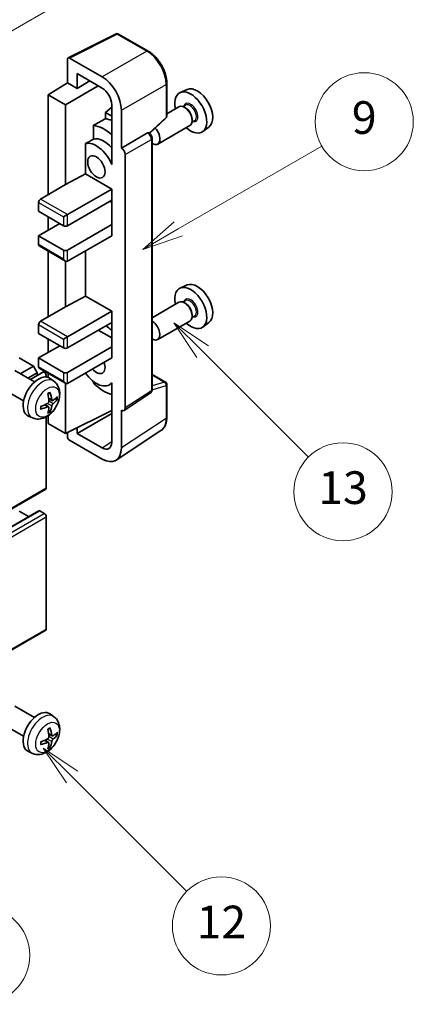
# Model space of a CAD drawing. Units: millimetres. Extents: x 54 to 10681, y 8 to 1273.
# Drawn here: x 454 to 526, y 497 to 678 of the extents above; entities that cross this region are included whole.
import ezdxf

# ---------------------------------------------------------------- set-up
doc = ezdxf.new("R2010")
doc.units = ezdxf.units.MM
for name, color, linetype, lineweight in [('Symbol (TK)', 100, 'Continuous', 18), ('Visible (ISO)', 7, 'Continuous', 35), ('Visible Narrow (ISO)', 7, 'Continuous', 25)]:
    doc.layers.add(name, color=color, linetype=linetype, lineweight=lineweight)
doc.styles.add('Note Text (TK2)', font='MS PGothic.ttf')

# ---------------------------------------------------------------- blocks, each defined once
blk = doc.blocks.new('バルーン5')
at = {"layer": 'Symbol (TK)', "color": 100}
for p, q in [((145.257, 229.291), (162.153, 239.046)), ((145.007, 229.724), (143.092, 228.041)), ((145.257, 229.291), (143.092, 228.041)), ((143.092, 228.041), (145.507, 228.858))]:
    blk.add_line(p, q, dxfattribs=at)
at = {"layer": 'Symbol (TK)'}
blk.add_circle((164.751, 240.546), 3, dxfattribs=at)
at = {"layer": 'Symbol (TK)', "color": 7, "insert": (164.751, 240.528), "char_height": 2, "attachment_point": 5, "style": 'Note Text (TK2)'}
blk.add_mtext('2', dxfattribs=at)
blk = doc.blocks.new('バルーン6')
at = {"layer": 'Symbol (TK)', "color": 100}
for p, q in [((135.352, 183.905), (133.585, 185.673)), ((135.706, 184.259), (133.585, 185.673)), ((133.585, 185.673), (134.999, 183.552)), ((135.352, 183.905), (143.295, 175.963))]:
    blk.add_line(p, q, dxfattribs=at)
at = {"layer": 'Symbol (TK)'}
blk.add_circle((145.408, 173.85), 3, dxfattribs=at)
at = {"layer": 'Symbol (TK)', "color": 7, "insert": (145.408, 173.844), "char_height": 2, "attachment_point": 5, "style": 'Note Text (TK2)'}
blk.add_mtext('3', dxfattribs=at)
blk = doc.blocks.new('バルーン8')
at = {"layer": 'Symbol (TK)', "color": 100}
for p, q in [((151.008, 184.777), (149.24, 186.544)), ((151.361, 185.13), (149.24, 186.544)), ((149.24, 186.544), (150.654, 184.423)), ((151.008, 184.777), (158.022, 177.762))]:
    blk.add_line(p, q, dxfattribs=at)
at = {"layer": 'Symbol (TK)'}
blk.add_circle((160.135, 175.649), 3, dxfattribs=at)
at = {"layer": 'Symbol (TK)', "color": 7, "insert": (160.135, 175.632), "char_height": 2, "attachment_point": 5, "style": 'Note Text (TK2)'}
blk.add_mtext('12', dxfattribs=at)
blk = doc.blocks.new('バルーン9')
at = {"layer": 'Symbol (TK)', "color": 100}
for p, q in [((158.992, 210.824), (157.224, 212.592)), ((159.346, 211.178), (157.224, 212.592)), ((157.224, 212.592), (158.639, 210.47)), ((158.992, 210.824), (165.461, 204.355))]:
    blk.add_line(p, q, dxfattribs=at)
at = {"layer": 'Symbol (TK)'}
blk.add_circle((167.574, 202.242), 3, dxfattribs=at)
at = {"layer": 'Symbol (TK)', "color": 7, "insert": (167.574, 202.236), "char_height": 2, "attachment_point": 5, "style": 'Note Text (TK2)'}
blk.add_mtext('13', dxfattribs=at)
blk = doc.blocks.new('バルーン11')
at = {"layer": 'Symbol (TK)', "color": 100}
for p, q in [((157.496, 218.341), (166.274, 223.409)), ((157.246, 218.774), (155.331, 217.091)), ((157.496, 218.341), (155.331, 217.091)), ((155.331, 217.091), (157.746, 217.908))]:
    blk.add_line(p, q, dxfattribs=at)
at = {"layer": 'Symbol (TK)'}
blk.add_circle((168.872, 224.909), 3, dxfattribs=at)
at = {"layer": 'Symbol (TK)', "color": 7, "insert": (168.872, 224.903), "char_height": 2, "attachment_point": 5, "style": 'Note Text (TK2)'}
blk.add_mtext('9', dxfattribs=at)

msp = doc.modelspace()

# ---------------------------------------------------------------- linework, layer by layer
at = {"layer": 'Visible (ISO)'}
for p, q in [((463.037, 670.7703), (471.8366, 675.165)), ((477.7293, 672.0219), (472.31, 675.1507)), ((462.9246, 670.5367), (462.9246, 666.1883)), ((469.2908, 667.2692), (463.278, 670.7407)), ((464.6935, 665.167), (464.6935, 667.881)), ((464.6935, 667.881), (469.2886, 665.228)), ((459.3891, 664.0045), (462.9246, 666.1883)), ((462.9246, 666.1883), (464.6935, 665.167)), ((464.6935, 665.167), (467.0438, 666.524)), ((481.1593, 660.0271), (481.1593, 666.0809)), ((462.5711, 662.1674), (459.3891, 664.0045)), ((459.3891, 664.0045), (459.3891, 645.6333)), ((462.5711, 662.1674), (468.5804, 665.6369)), ((484.8811, 664.9625), (483.6094, 664.3997)), ((462.5711, 647.4704), (462.5711, 662.1674)), ((471.0553, 661.7125), (469.8891, 660.7513)), ((471.0553, 660.078), (469.8891, 660.7513)), ((469.8891, 660.7513), (469.8891, 659.5883)), ((471.0553, 662.168), (471.0553, 652.3683)), ((472.8241, 654.2065), (472.8241, 661.1492)), ((483.3783, 661.7929), (481.1593, 660.5118)), ((484.5856, 662.0858), (484.1184, 661.816)), ((484.6257, 661.5509), (484.3783, 661.6938)), ((478.0001, 656.8842), (480.999, 659.6602)), ((486.2356, 659.2279), (485.7684, 658.9581)), ((485.7925, 659.5301), (485.7925, 659.2443)), ((467.6937, 658.3733), (467.6937, 655.8369)), ((472.8241, 654.2065), (477.6129, 656.9713)), ((477.851, 656.989), (477.8423, 656.994)), ((485.3783, 658.3288), (479.481, 654.924)), ((488.8747, 658.0454), (487.7514, 657.2255)), ((466.2301, 655.0075), (466.2301, 649.4404)), ((478.4544, 609.8028), (478.4544, 655.944)), ((472.8246, 654.2063), (472.8241, 654.2065)), ((471.0549, 652.3685), (471.0553, 652.3688)), ((471.0553, 652.3683), (471.0549, 652.3685)), ((471.0549, 652.3685), (471.0549, 651.1987)), ((473.5312, 606.441), (473.5312, 652.9823)), ((462.5711, 647.4704), (466.2301, 649.4404)), ((466.2301, 649.4404), (471.0564, 646.6539)), ((457.9749, 644.8168), (462.5711, 647.4704)), ((462.9246, 641.9591), (471.0564, 646.6539)), ((471.0564, 646.6539), (471.0564, 644.6127)), ((457.6213, 644.2044), (457.6213, 642.5715)), ((462.9246, 639.9178), (471.0564, 644.6127)), ((470.7028, 644.4086), (471.0549, 644.2053)), ((471.0549, 644.6118), (471.0549, 640.1228)), ((457.6213, 642.5715), (462.2175, 639.9178)), ((459.3891, 641.5508), (459.3891, 639.1013)), ((462.2175, 641.5508), (462.9246, 641.9591)), ((457.6213, 638.0807), (461.5104, 640.3261)), ((462.9246, 635.4271), (471.0564, 640.122)), ((471.0549, 640.1228), (471.0564, 640.122)), ((471.0564, 640.122), (471.0564, 638.0807)), ((462.2175, 635.4271), (457.6213, 638.0807)), ((457.6213, 638.0807), (457.6213, 636.4477)), ((462.9246, 633.3859), (471.0564, 638.0807)), ((457.7249, 636.2188), (462.5711, 633.4209)), ((459.3891, 635.258), (459.3891, 623.1797)), ((466.2301, 635.2943), (466.2301, 626.9867)), ((462.5711, 625.0168), (462.5711, 633.4209)), ((484.8811, 629.0367), (483.6094, 628.4739)), ((462.5711, 625.0168), (466.2301, 626.9867)), ((466.2301, 626.9867), (471.0564, 624.2003)), ((484.5856, 626.1599), (484.1184, 625.8902)), ((457.9749, 622.3632), (462.5711, 625.0168)), ((462.9246, 619.5054), (471.0564, 624.2003)), ((471.0564, 624.2003), (471.0564, 622.159)), ((483.3783, 625.867), (478.4544, 623.0242)), ((484.6257, 625.6251), (484.3783, 625.768)), ((485.3783, 622.4029), (479.481, 618.9981)), ((486.2356, 623.3021), (485.7684, 623.0323)), ((485.7925, 623.6042), (485.7925, 623.3185)), ((457.6213, 621.7508), (457.6213, 620.1178)), ((462.9246, 617.4642), (471.0564, 622.159)), ((468.5815, 620.7302), (471.0549, 619.3022)), ((471.0549, 622.1582), (471.0549, 617.6692)), ((488.8747, 622.1196), (487.7514, 621.2996)), ((457.6213, 620.1178), (462.2175, 617.4642)), ((459.3891, 619.0972), (459.3891, 616.6477)), ((462.2175, 619.0972), (462.9246, 619.5054)), ((457.6213, 615.6271), (461.5104, 617.8724)), ((462.9246, 612.9735), (471.0564, 617.6683)), ((471.0549, 617.6692), (471.0564, 617.6683)), ((471.0564, 617.6683), (471.0564, 615.6271)), ((456.6667, 614.137), (454.0858, 615.6271)), ((462.2175, 612.9735), (457.6213, 615.6271)), ((457.6213, 615.6271), (457.6213, 613.9941)), ((462.9246, 610.9322), (471.0564, 615.6271)), ((454.2473, 612.7401), (456.6667, 614.137)), ((457.3738, 612.9122), (456.6667, 614.137)), ((457.7249, 613.7652), (462.5711, 610.9672)), ((456.8893, 611.2148), (453.2682, 613.3054)), ((455.6615, 611.9236), (457.3738, 612.9122)), ((456.1161, 611.6612), (458.432, 612.9982)), ((457.3738, 612.3873), (457.3738, 612.9122)), ((459.0356, 612.1276), (459.0356, 612.3611)), ((459.3891, 612.8043), (459.3891, 612.0528)), ((460.4409, 611.358), (459.7412, 611.8688)), ((478.4544, 612.6117), (480.9093, 611.1943)), ((454.8893, 607.7507), (451.2682, 609.8413)), ((462.5711, 601.7466), (462.5711, 610.9672)), ((467.6937, 611.29), (467.6937, 611.0566)), ((471.0549, 610.9579), (470.6029, 610.6969)), ((471.0549, 611.0841), (471.0549, 609.9142)), ((471.0549, 609.9142), (471.0553, 609.914)), ((471.0553, 609.914), (471.0553, 600.1143)), ((481.1593, 604.7075), (481.1593, 610.7613)), ((460.1415, 607.8215), (459.4741, 608.1169)), ((460.6281, 608.0869), (460.9438, 608.0101)), ((473.3414, 605.994), (478.1352, 609.1622)), ((459.4541, 606.6308), (458.8645, 607.0611)), ((456.541, 604.6032), (455.7489, 604.9538)), ((459.0356, 591.7445), (459.0356, 604.8123)), ((459.3891, 605.0372), (459.3891, 603.5837)), ((459.6919, 605.8417), (459.4675, 606.0767)), ((462.5711, 601.7466), (471.0553, 605.9838)), ((464.6935, 601.7472), (471.0553, 605.4202)), ((472.8241, 599.0905), (472.8241, 606.0332)), ((472.8241, 606.0332), (472.8246, 606.033)), ((459.3891, 603.5837), (462.5711, 601.7466)), ((464.6935, 601.7472), (464.6935, 602.8066)), ((462.9246, 601.9232), (462.9246, 601.134)), ((469.2886, 599.0943), (464.6935, 601.7472)), ((471.8751, 596.8555), (480.0809, 602.2788)), ((463.278, 600.522), (469.2908, 597.0505)), ((368.7759, 539.464), (458.932, 591.5157)), ((367.5274, 535.5028), (457.6835, 587.5544)), ((455.8011, 586.4676), (454.0858, 587.4579)), ((458.682, 587.0497), (457.8335, 587.5396)), ((459.0356, 565.8208), (459.0356, 586.4373)), ((368.7759, 513.5402), (458.932, 565.5919)), ((456.8893, 549.5693), (453.2682, 551.6599)), ((460.4409, 549.7125), (459.7412, 550.2233)), ((454.8893, 546.1052), (451.2682, 548.1958)), ((460.1415, 546.176), (459.4741, 546.4714)), ((460.6281, 546.4414), (460.9438, 546.3646)), ((459.4541, 544.9853), (458.8645, 545.4156)), ((456.541, 542.9578), (455.7489, 543.3083)), ((459.6919, 544.1962), (459.4675, 544.4312))]:
    msp.add_line(p, q, dxfattribs=at)
for centre, start, end in [((472.06, 674.7177), 60, 116.538708), ((480.6593, 660.0271), 312.789481, 0), ((480.6593, 610.7613), 0, 60)]:
    msp.add_arc(centre, 0.5, start, end, dxfattribs=at)
for centre, major_axis, ratio, start_param, end_param in [((463.2784, 670.332), (-0.2503, 0.4335), 0.5766475, 5.49839613, 7.06797448), ((469.2864, 663.1867), (2.5, -4.3301), 0.5780539, 0.78600715, 2.3555855), ((469.2864, 663.1867), (1.25, -2.1651), 0.5780539, 0.78600715, 2.3555855), ((485.5521, 660.7385), (2.075, -3.594), 0.57735027, 5.21524242, 10.49272085), ((486.7541, 661.4325), (-2.0006, 3.4652), 0.57735027, 3.20349601, 6.22128195), ((484.3783, 660.0608), (-1, 1.7321), 0.57735027, 3.14159265, 6.28318531), ((484.6257, 660.2037), (0.825, -1.4289), 0.57735027, 0.78539816, 2.35619449), ((525.4391, 683.7673), (-157.1491, -84.7069), 0.03019869, 5.05735747, 5.07233245), ((471.7635, 652.7777), (-3.75, 6.4952), 0.57735027, 5.63172375, 5.85903195), ((469.6422, 651.5529), (3.75, -6.4952), 0.57735027, 2.0864725, 2.73241428), ((477.601, 656.556), (-0.2373, -0.4403), 0.55686057, 3.12531633, 3.87580791), ((478.481, 656.656), (1, -1.7321), 0.57735027, 5.47896434, 8.23821578), ((525.4391, 683.7673), (-99.5278, -53.6477), 0.03019869, 5.31498469, 5.33315467), ((468.2279, 650.7364), (-2.375, 4.1136), 0.57735027, 4.49744439, 6.13482916), ((469.6422, 651.5529), (-2.375, 4.1136), 0.57735027, 5.06353528, 6.11665917), ((472.8237, 653.3898), (0.5, -0.866), 0.5780539, 0.78600715, 2.3555855), ((457.9749, 644.4086), (-0.25, -0.433), 0.57735027, 3.92699082, 5.49778714), ((462.5711, 640.122), (0.5, 0), 0.57735027, 3.92699082, 5.49778714), ((457.9749, 636.6519), (-0.25, -0.433), 0.57735027, 5.49778714, 6.28318531), ((462.5711, 635.6312), (-0.5, 0), 0.57735027, 0.78539816, 2.35619449), ((462.5711, 633.9982), (-0.3536, 0.6124), 0.57735027, 1.57079633, 3.14159265), ((485.5521, 624.8127), (2.075, -3.594), 0.57735027, 5.21524242, 10.49272085), ((486.7541, 625.5067), (-2.0006, 3.4652), 0.57735027, 3.20349601, 6.22128195), ((484.3783, 624.135), (-1, 1.7321), 0.57735027, 3.14159265, 6.28318531), ((484.6257, 624.2778), (0.825, -1.4289), 0.57735027, 0.78539816, 2.35619449), ((478.481, 620.7302), (1, -1.7321), 0.57735027, 5.47896434, 8.6582026), ((457.9749, 621.9549), (-0.25, -0.433), 0.57735027, 3.92699082, 5.49778714), ((469.6422, 615.6271), (3.75, -6.4952), 0.57735027, 2.08655682, 2.29157027), ((462.5711, 617.6683), (0.5, 0), 0.57735027, 3.92699082, 5.49778714), ((457.9749, 614.1982), (-0.25, -0.433), 0.57735027, 5.49778714, 6.28318531), ((468.2279, 614.8106), (1.125, -1.9486), 0.57735027, 5.03207624, 7.53429437), ((457.6213, 608.4827), (-2, -3.4641), 0.57735027, 3.0796893, 6.34508866), ((458.682, 612.5652), (-0.25, 0.433), 0.57735027, 3.92699082, 6.28318531), ((462.5711, 613.1776), (-0.5, 0), 0.57735027, 0.78539816, 2.35619449), ((468.2279, 614.8106), (2.375, -4.1136), 0.57735027, 4.86180895, 6.4981299), ((462.5711, 611.5446), (-0.3536, 0.6124), 0.57735027, 1.57079633, 3.14159265), ((469.6422, 615.6271), (-3.75, 6.4952), 0.57735027, 1.9799747, 2.62591648), ((455.3246, 609.9169), (2.5666, -5.9702), 0.55353421, 0.95931878, 1.19830308), ((455.1271, 609.8029), (-3.9094, 5.191), 0.59526289, 3.96282307, 4.20180736), ((455.2208, 609.7488), (-6.4957, -0.1911), 0.49462411, 2.44776077, 2.68674507), ((455.2208, 609.9769), (6.4948, -0.2196), 0.65417299, 5.62601221, 5.86499651), ((455.2309, 609.7547), (-6.4536, -0.7624), 0.55353421, 1.94328958, 2.18227387), ((455.2309, 609.9827), (6.4503, -0.7902), 0.59526289, 5.2229706, 5.46195489), ((455.3246, 609.9286), (3.0824, -5.721), 0.49462411, 0.45484759, 0.69383188), ((455.1271, 609.8146), (-3.4375, 5.5149), 0.65417299, 3.55978145, 3.79876575), ((472.8237, 606.8505), (0.5006, -0.8671), 0.5766475, 5.49839613, 7.06797448), ((463.2784, 600.9303), (-0.25, 0.433), 0.5780539, 0.78600715, 2.3555855), ((469.2864, 601.138), (1.2515, -2.1677), 0.5766475, 5.49839613, 7.06797448), ((469.2864, 601.138), (2.503, -4.3354), 0.5766475, 5.49839613, 7.06797448), ((458.682, 591.9487), (0.25, -0.433), 0.57735027, 0, 0.78539816), ((457.8335, 587.2946), (-0.15, 0.2598), 0.57735027, 5.49778714, 6.28318531), ((458.682, 586.6414), (-0.25, 0.433), 0.57735027, 3.92699082, 5.49778714), ((458.682, 566.0249), (0.25, -0.433), 0.57735027, 0, 0.78539816), ((457.6213, 546.8372), (-2, -3.4641), 0.57735027, 3.0796893, 6.34508866), ((455.3246, 548.2714), (2.5666, -5.9702), 0.55353421, 0.95931878, 1.19830308), ((455.1271, 548.1574), (-3.9094, 5.191), 0.59526289, 3.96282307, 4.20180736), ((455.2208, 548.1033), (-6.4957, -0.1911), 0.49462411, 2.44776077, 2.68674507), ((455.2208, 548.3314), (6.4948, -0.2196), 0.65417299, 5.62601221, 5.86499651), ((455.2309, 548.1092), (-6.4536, -0.7624), 0.55353421, 1.94328958, 2.18227387), ((455.2309, 548.3372), (6.4503, -0.7902), 0.59526289, 5.2229706, 5.46195489), ((455.3246, 548.2831), (3.0824, -5.721), 0.49462411, 0.45484759, 0.69383188), ((455.1271, 548.1691), (-3.4375, 5.5149), 0.65417299, 3.55978145, 3.79876575)]:
    msp.add_ellipse(centre, major_axis=major_axis, ratio=ratio, start_param=start_param, end_param=end_param, dxfattribs=at)
msp.add_ellipse((468.2279, 650.7364), major_axis=(-1.125, 1.9486), ratio=0.57735027, dxfattribs=at)
for points, knots in [([(481.1593, 666.0809), (481.1593, 666.2959), (481.1447, 666.5167), (481.0877, 666.9656), (481.0453, 667.1937), (480.9342, 667.6529), (480.8655, 667.884), (480.7036, 668.3444), (480.6104, 668.5736), (480.4019, 669.0256), (480.2864, 669.2483), (480.0359, 669.6823), (479.9008, 669.8936), (479.6136, 670.3002), (479.4616, 670.4955), (479.1439, 670.8658), (478.9781, 671.0409), (478.636, 671.3667), (478.4596, 671.5175), (478.0994, 671.7914), (477.9155, 671.9144), (477.7293, 672.0219)], [-0.78478918, -0.78478918, -0.78478918, -0.78478918, -0.62783134, -0.62783134, -0.47087351, -0.47087351, -0.31391567, -0.31391567, -0.15695784, -0.15695784, 0, 0, 0.15695784, 0.15695784, 0.31391567, 0.31391567, 0.47087351, 0.47087351, 0.62783134, 0.62783134, 0.78478918, 0.78478918, 0.78478918, 0.78478918]), ([(478.4544, 655.944), (478.4544, 656.032), (478.4427, 656.1164), (478.4034, 656.279), (478.3755, 656.3573), (478.3063, 656.5073), (478.2649, 656.5791), (478.1695, 656.7141), (478.1156, 656.7773), (477.9945, 656.8927), (477.9273, 656.945), (477.851, 656.989)], [-0.78478918, -0.78478918, -0.78478918, -0.78478918, -0.47087351, -0.47087351, -0.15695784, -0.15695784, 0.15695784, 0.15695784, 0.47087351, 0.47087351, 0.78478918, 0.78478918, 0.78478918, 0.78478918]), ([(460.4409, 611.358), (460.6667, 611.1932), (460.8584, 610.9906), (461.1785, 610.5277), (461.2962, 610.2649), (461.4737, 609.6702), (461.5104, 609.3385), (461.5032, 608.6055), (461.4353, 608.2066), (461.203, 607.4135), (461.0327, 607.0207), (460.6114, 606.2867), (460.3614, 605.9453), (459.7852, 605.3314), (459.4587, 605.0588), (458.7348, 604.6361), (458.3387, 604.4774), (457.5645, 604.3759), (457.2089, 604.3896), (456.7511, 604.5192), (456.6447, 604.5574), (456.541, 604.6032)], [5.5596905, 5.5596905, 5.5596905, 5.5596905, 5.76465035, 5.76465035, 5.99724023, 5.99724023, 6.29459763, 6.29459763, 6.66985758, 6.66985758, 7.06428247, 7.06428247, 7.45411883, 7.45411883, 7.84838663, 7.84838663, 8.22269251, 8.22269251, 8.4943548, 8.4943548, 8.57747644, 8.57747644, 8.57747644, 8.57747644]), ([(478.1352, 609.1622), (478.1833, 609.194), (478.2268, 609.232), (478.3011, 609.3144), (478.332, 609.3588), (478.3818, 609.4491), (478.4008, 609.4949), (478.4295, 609.5855), (478.4393, 609.6302), (478.4517, 609.7178), (478.4544, 609.7608), (478.4544, 609.8028)], [0.03486413, 0.03486413, 0.03486413, 0.03486413, 0.184849139, 0.184849139, 0.334834148, 0.334834148, 0.484819157, 0.484819157, 0.634804167, 0.634804167, 0.784789176, 0.784789176, 0.784789176, 0.784789176]), ([(459.3504, 608.9959), (459.3656, 609.0067), (459.3808, 609.0172), (459.4225, 609.0452), (459.449, 609.0621), (459.5019, 609.0943), (459.5282, 609.1095), (459.5808, 609.1382), (459.607, 609.1517), (459.6591, 609.1768), (459.685, 609.1885), (459.7108, 609.1992)], [4.599557922, 4.599557922, 4.599557922, 4.599557922, 4.630897721, 4.630897721, 4.685414191, 4.685414191, 4.739930661, 4.739930661, 4.794447131, 4.794447131, 4.848963601, 4.848963601, 4.848963601, 4.848963601]), ([(459.7335, 609.2965), (459.7377, 609.2839), (459.7404, 609.2702), (459.7414, 609.2467), (459.7393, 609.2333), (459.7312, 609.2149), (459.7239, 609.2064), (459.7143, 609.2009), (459.7126, 609.2), (459.7107, 609.1993)], [0.0145600729, 0.0145600729, 0.0145600729, 0.0145600729, 0.0187226824, 0.0187226824, 0.0234298311, 0.0234298311, 0.0280690561, 0.0280690561, 0.028985175, 0.028985175, 0.028985175, 0.028985175]), ([(460.2751, 607.8411), (460.2489, 607.8245), (460.2206, 607.8139), (460.1675, 607.8108), (460.1428, 607.8181), (460.1027, 607.8461), (460.0848, 607.8685), (460.0628, 607.9188), (460.0562, 607.9435), (460.0525, 607.9696)], [0, 0, 0, 0, 0.0124997785, 0.0124997785, 0.0249995571, 0.0249995571, 0.0375236714, 0.0375236714, 0.0466766062, 0.0466766062, 0.0466766062, 0.0466766062]), ([(461.0975, 608.0508), (461.0914, 608.0424), (461.082, 608.0339), (461.0611, 608.0206), (461.0455, 608.014), (461.0167, 608.0067), (460.9985, 608.0047), (460.9706, 608.0053), (460.9563, 608.0071), (460.9438, 608.0101)], [0.0145600729, 0.0145600729, 0.0145600729, 0.0145600729, 0.0187226824, 0.0187226824, 0.0234298311, 0.0234298311, 0.0280690561, 0.0280690561, 0.0318102328, 0.0318102328, 0.0318102328, 0.0318102328]), ([(458.0455, 606.315), (458.0457, 606.313), (458.0459, 606.3111), (458.0459, 606.3), (458.0422, 606.2894), (458.0303, 606.2732), (458.0198, 606.2647), (457.9989, 606.2539), (457.9856, 606.2493), (457.9727, 606.2467)], [0.0455535579, 0.0455535579, 0.0455535579, 0.0455535579, 0.0464696768, 0.0464696768, 0.0511089018, 0.0511089018, 0.0558160505, 0.0558160505, 0.05997866, 0.05997866, 0.05997866, 0.05997866]), ([(458.0455, 606.315), (458.042, 606.3426), (458.0391, 606.3709), (458.0349, 606.4286), (458.0334, 606.458), (458.032, 606.5179), (458.032, 606.5483), (458.0334, 606.6102), (458.0348, 606.6416), (458.0382, 606.6917), (458.0397, 606.7101), (458.0414, 606.7287)], [3.005018033, 3.005018033, 3.005018033, 3.005018033, 3.059534503, 3.059534503, 3.114050973, 3.114050973, 3.168567443, 3.168567443, 3.223083913, 3.223083913, 3.254423712, 3.254423712, 3.254423712, 3.254423712]), ([(459.5039, 607.6528), (459.5052, 607.6163), (459.5001, 607.5746), (459.4763, 607.492), (459.4576, 607.451), (459.4134, 607.3804), (459.3849, 607.346), (459.3304, 607.2975), (459.3057, 607.2803), (459.2813, 607.2674)], [0, 0, 0, 0, 0.0125039067, 0.0125039067, 0.0250078135, 0.0250078135, 0.0375277995, 0.0375277995, 0.0466766392, 0.0466766392, 0.0466766392, 0.0466766392]), ([(459.2813, 606.6338), (459.3136, 606.6469), (459.3472, 606.6544), (459.4068, 606.6538), (459.4329, 606.6457), (459.472, 606.6183), (459.4876, 606.5972), (459.5023, 606.5511), (459.5048, 606.5287), (459.5039, 606.5053)], [0, 0, 0, 0, 0.0124997785, 0.0124997785, 0.0249995571, 0.0249995571, 0.0375236714, 0.0375236714, 0.0466766062, 0.0466766062, 0.0466766062, 0.0466766062]), ([(460.0525, 606.8221), (460.0574, 606.8551), (460.0676, 606.8938), (460.098, 606.9726), (460.1181, 607.0127), (460.1613, 607.0839), (460.1874, 607.1197), (460.2347, 607.1724), (460.2553, 607.1919), (460.2751, 607.2076)], [0, 0, 0, 0, 0.0125039067, 0.0125039067, 0.0250078135, 0.0250078135, 0.0375277995, 0.0375277995, 0.0466766392, 0.0466766392, 0.0466766392, 0.0466766392]), ([(459.6919, 605.8417), (459.7007, 605.8324), (459.7094, 605.8209), (459.7239, 605.797), (459.7312, 605.7802), (459.7393, 605.7517), (459.7414, 605.7349), (459.7404, 605.7102), (459.7377, 605.6977), (459.7335, 605.6882)], [0.0427285001, 0.0427285001, 0.0427285001, 0.0427285001, 0.0464696768, 0.0464696768, 0.0511089018, 0.0511089018, 0.0558160505, 0.0558160505, 0.05997866, 0.05997866, 0.05997866, 0.05997866]), ([(480.0809, 602.2788), (480.2255, 602.3744), (480.3576, 602.4889), (480.5918, 602.7486), (480.6937, 602.8937), (480.8666, 603.2069), (480.9376, 603.3751), (481.0499, 603.7295), (481.0913, 603.9156), (481.146, 604.3018), (481.1593, 604.502), (481.1593, 604.7075)], [0.03486413, 0.03486413, 0.03486413, 0.03486413, 0.184849139, 0.184849139, 0.334834148, 0.334834148, 0.484819157, 0.484819157, 0.634804167, 0.634804167, 0.784789176, 0.784789176, 0.784789176, 0.784789176]), ([(460.4409, 549.7125), (460.6667, 549.5477), (460.8584, 549.3451), (461.1785, 548.8822), (461.2962, 548.6194), (461.4737, 548.0247), (461.5104, 547.693), (461.5032, 546.96), (461.4353, 546.5611), (461.203, 545.768), (461.0327, 545.3752), (460.6114, 544.6413), (460.3614, 544.2998), (459.7852, 543.6859), (459.4587, 543.4133), (458.7348, 542.9906), (458.3387, 542.8319), (457.5645, 542.7304), (457.2089, 542.7441), (456.7511, 542.8737), (456.6447, 542.9119), (456.541, 542.9578)], [5.5596905, 5.5596905, 5.5596905, 5.5596905, 5.76465035, 5.76465035, 5.99724023, 5.99724023, 6.29459763, 6.29459763, 6.66985758, 6.66985758, 7.06428247, 7.06428247, 7.45411883, 7.45411883, 7.84838663, 7.84838663, 8.22269251, 8.22269251, 8.4943548, 8.4943548, 8.57747644, 8.57747644, 8.57747644, 8.57747644]), ([(459.3504, 547.3504), (459.3656, 547.3612), (459.3808, 547.3717), (459.4225, 547.3997), (459.449, 547.4166), (459.5019, 547.4488), (459.5282, 547.464), (459.5808, 547.4927), (459.607, 547.5062), (459.6591, 547.5313), (459.685, 547.543), (459.7108, 547.5538)], [4.599557922, 4.599557922, 4.599557922, 4.599557922, 4.630897721, 4.630897721, 4.685414191, 4.685414191, 4.739930661, 4.739930661, 4.794447131, 4.794447131, 4.848963601, 4.848963601, 4.848963601, 4.848963601]), ([(459.7335, 547.651), (459.7377, 547.6385), (459.7404, 547.6247), (459.7414, 547.6012), (459.7393, 547.5878), (459.7312, 547.5694), (459.7239, 547.5609), (459.7143, 547.5554), (459.7126, 547.5545), (459.7107, 547.5538)], [0.0145600729, 0.0145600729, 0.0145600729, 0.0145600729, 0.0187226824, 0.0187226824, 0.0234298311, 0.0234298311, 0.0280690561, 0.0280690561, 0.028985175, 0.028985175, 0.028985175, 0.028985175]), ([(461.0975, 546.4053), (461.0914, 546.3969), (461.082, 546.3884), (461.0611, 546.3751), (461.0455, 546.3685), (461.0167, 546.3613), (460.9985, 546.3592), (460.9706, 546.3598), (460.9563, 546.3616), (460.9438, 546.3646)], [0.0145600729, 0.0145600729, 0.0145600729, 0.0145600729, 0.0187226824, 0.0187226824, 0.0234298311, 0.0234298311, 0.0280690561, 0.0280690561, 0.0318102328, 0.0318102328, 0.0318102328, 0.0318102328]), ([(458.0455, 544.6695), (458.0457, 544.6675), (458.0459, 544.6656), (458.0459, 544.6545), (458.0422, 544.644), (458.0303, 544.6277), (458.0198, 544.6192), (457.9989, 544.6084), (457.9856, 544.6038), (457.9727, 544.6012)], [0.0455535579, 0.0455535579, 0.0455535579, 0.0455535579, 0.0464696768, 0.0464696768, 0.0511089018, 0.0511089018, 0.0558160505, 0.0558160505, 0.05997866, 0.05997866, 0.05997866, 0.05997866]), ([(458.0455, 544.6695), (458.042, 544.6971), (458.0391, 544.7254), (458.0349, 544.7831), (458.0334, 544.8125), (458.032, 544.8724), (458.032, 544.9029), (458.0334, 544.9647), (458.0348, 544.9961), (458.0382, 545.0462), (458.0397, 545.0647), (458.0414, 545.0832)], [3.005018033, 3.005018033, 3.005018033, 3.005018033, 3.059534503, 3.059534503, 3.114050973, 3.114050973, 3.168567443, 3.168567443, 3.223083913, 3.223083913, 3.254423712, 3.254423712, 3.254423712, 3.254423712]), ([(459.5039, 546.0073), (459.5052, 545.9708), (459.5001, 545.9291), (459.4763, 545.8465), (459.4576, 545.8056), (459.4134, 545.7349), (459.3849, 545.7005), (459.3304, 545.652), (459.3057, 545.6348), (459.2813, 545.6219)], [0, 0, 0, 0, 0.0125039067, 0.0125039067, 0.0250078135, 0.0250078135, 0.0375277995, 0.0375277995, 0.0466766392, 0.0466766392, 0.0466766392, 0.0466766392]), ([(459.2813, 544.9883), (459.3136, 545.0014), (459.3472, 545.0089), (459.4068, 545.0083), (459.4329, 545.0002), (459.472, 544.9728), (459.4876, 544.9517), (459.5023, 544.9056), (459.5048, 544.8832), (459.5039, 544.8598)], [0, 0, 0, 0, 0.0124997785, 0.0124997785, 0.0249995571, 0.0249995571, 0.0375236714, 0.0375236714, 0.0466766062, 0.0466766062, 0.0466766062, 0.0466766062]), ([(460.2751, 546.1956), (460.2489, 546.179), (460.2206, 546.1685), (460.1675, 546.1653), (460.1428, 546.1726), (460.1027, 546.2006), (460.0848, 546.223), (460.0628, 546.2734), (460.0562, 546.2981), (460.0525, 546.3241)], [0, 0, 0, 0, 0.0124997785, 0.0124997785, 0.0249995571, 0.0249995571, 0.0375236714, 0.0375236714, 0.0466766062, 0.0466766062, 0.0466766062, 0.0466766062]), ([(460.0525, 545.1766), (460.0574, 545.2096), (460.0676, 545.2483), (460.098, 545.3271), (460.1181, 545.3673), (460.1613, 545.4385), (460.1874, 545.4742), (460.2347, 545.5269), (460.2553, 545.5465), (460.2751, 545.5621)], [0, 0, 0, 0, 0.0125039067, 0.0125039067, 0.0250078135, 0.0250078135, 0.0375277995, 0.0375277995, 0.0466766392, 0.0466766392, 0.0466766392, 0.0466766392]), ([(459.6919, 544.1962), (459.7007, 544.1869), (459.7094, 544.1754), (459.7239, 544.1515), (459.7312, 544.1348), (459.7393, 544.1062), (459.7414, 544.0894), (459.7404, 544.0647), (459.7377, 544.0522), (459.7335, 544.0427)], [0.0427285001, 0.0427285001, 0.0427285001, 0.0427285001, 0.0464696768, 0.0464696768, 0.0511089018, 0.0511089018, 0.0558160505, 0.0558160505, 0.05997866, 0.05997866, 0.05997866, 0.05997866])]:
    msp.add_open_spline(points, degree=3, knots=knots, dxfattribs=at)
at = {"layer": 'Visible Narrow (ISO)'}
for p, q in [((463.278, 670.7407), (472.0723, 675.1328)), ((472.0723, 675.1328), (477.4916, 672.004)), ((477.4916, 672.004), (469.2908, 667.2692)), ((472.8241, 661.1492), (481.025, 665.884)), ((481.025, 665.884), (481.025, 659.8302)), ((481.025, 659.8302), (477.9134, 656.9499)), ((477.6134, 656.9711), (472.8246, 654.2063)), ((477.6129, 656.9713), (477.6134, 656.9711)), ((473.5312, 652.9823), (478.32, 655.7471)), ((478.32, 655.7471), (478.32, 609.606)), ((457.6213, 644.2044), (462.2175, 641.5508)), ((462.9246, 641.9591), (457.9749, 644.8168)), ((462.2175, 641.5508), (462.2175, 639.9178)), ((462.9246, 639.9178), (462.9246, 641.9591)), ((462.2175, 633.7941), (457.6213, 636.4477)), ((462.2175, 635.4271), (462.2175, 633.7941)), ((462.9246, 633.3859), (462.9246, 635.4271)), ((457.6213, 621.7508), (462.2175, 619.0972)), ((462.9246, 619.5054), (457.9749, 622.3632)), ((462.2175, 619.0972), (462.2175, 617.4642)), ((462.9246, 617.4642), (462.9246, 619.5054)), ((462.2175, 611.3405), (457.6213, 613.9941)), ((458.6056, 612.1128), (459.0356, 612.3611)), ((462.2175, 612.9735), (462.2175, 611.3405)), ((462.9246, 610.9322), (462.9246, 612.9735)), ((478.4544, 612.5311), (480.7471, 611.2074)), ((478.4534, 609.7605), (481.025, 610.5644)), ((480.7471, 611.2074), (478.4544, 610.4907)), ((481.025, 610.5644), (481.025, 604.5106)), ((460.0525, 607.9696), (459.4604, 608.2537)), ((478.32, 609.606), (473.5312, 606.441)), ((459.2813, 606.6338), (458.7392, 607.0045)), ((460.0525, 606.8221), (459.2143, 607.2322)), ((460.2751, 607.2076), (459.5008, 607.7284)), ((481.025, 604.5106), (472.8241, 599.0905)), ((469.2886, 599.0943), (471.0553, 600.2619)), ((368.8794, 539.6929), (459.0356, 591.7445)), ((367.6774, 535.4879), (457.8335, 587.5396)), ((368.5259, 534.998), (458.682, 587.0497)), ((368.8794, 534.3857), (459.0356, 586.4373)), ((368.8794, 513.7691), (459.0356, 565.8208)), ((460.0525, 546.3241), (459.4604, 546.6082)), ((459.2813, 544.9883), (458.7392, 545.359)), ((460.0525, 545.1766), (459.2143, 545.5867)), ((460.2751, 545.5621), (459.5008, 546.0829))]:
    msp.add_line(p, q, dxfattribs=at)
for centre, major_axis, ratio, start_param, end_param in [((472.06, 674.7177), (-0.2234, 0.4473), 0.5766475, 5.53326026, 6.28318531), ((472.06, 674.7177), (0.25, 0.433), 0.57735027, 0, 0.75049158), ((477.4793, 671.5889), (0.25, 0.433), 0.57735027, 0, 0.75049158), ((477.4754, 667.9146), (2.5, -4.3301), 0.58194065, 0.78600715, 2.3555855), ((480.6593, 666.0809), (0.5, 0), 0.57735027, 5.53269373, 6.28318531), ((485.5521, 660.7385), (0.925, -1.6021), 0.57735027, 5.81390035, 9.89406292), ((485.4106, 660.6569), (-0.825, 1.4289), 0.57735027, 3.14159265, 6.28318531), ((480.6593, 660.0271), (0.3397, -0.3669), 0.43528024, 0, 0.66685618), ((480.6593, 660.0271), (0.5, 0), 0.57735027, 5.53269373, 6.28318531), ((477.601, 656.556), (0.25, 0.433), 0.57735027, 0, 0.75049158), ((477.6006, 656.1477), (0.5, -0.866), 0.59748767, 0.78600715, 2.3555855), ((477.9544, 655.944), (0.5, 0), 0.57735027, 5.53269373, 6.28318531), ((485.5521, 624.8127), (0.925, -1.6021), 0.57735027, 5.81390035, 9.89406292), ((485.4106, 624.731), (-0.825, 1.4289), 0.57735027, 3.14159265, 6.28318531), ((458.3701, 608.0504), (1.9537, 3.3839), 0.57735027, 6.22128195, 9.48668132), ((477.9544, 609.8028), (0.5, 0), 0.57735027, 5.53269373, 6.28318531), ((480.6593, 610.7613), (0.25, 0.433), 0.57735027, 0, 0.53459435), ((480.6593, 610.7613), (0.1492, -0.4772), 0.72169311, 0.93474524, 2.49688001), ((480.6593, 610.7613), (0.5, 0), 0.57735027, 5.53269373, 6.28318531), ((459.5351, 607.3778), (-1.1137, -1.9289), 0.57735027, 3.80068814, 4.05329349), ((459.4916, 607.4029), (-1.0366, -1.7954), 0.57735027, 2.21917009, 2.42536283), ((459.5351, 607.3778), (1.1137, 1.9289), 0.57735027, 5.37148447, 5.62408982), ((477.6006, 610.0076), (0.5261, -0.8508), 0.57699899, 0.01744269, 0.76736774), ((459.5351, 607.3778), (-1.1137, -1.9289), 0.57735027, 5.37148447, 5.62408982), ((459.5351, 607.3778), (1.1137, 1.9289), 0.57735027, 3.80068814, 4.05329349), ((459.4916, 607.4029), (-1.0366, -1.7954), 0.57735027, 0.71622982, 0.92242257), ((477.4754, 606.5502), (2.5286, -4.3192), 0.57677384, 0.03138662, 0.78131167), ((480.6593, 604.7075), (0.5, 0), 0.57735027, 5.53269373, 6.28318531), ((458.3701, 546.4049), (1.9537, 3.3839), 0.57735027, 6.22128195, 9.48668132), ((459.5351, 545.7323), (-1.1137, -1.9289), 0.57735027, 3.80068814, 4.05329349), ((459.4916, 545.7574), (-1.0366, -1.7954), 0.57735027, 2.21917009, 2.42536283), ((459.5351, 545.7323), (1.1137, 1.9289), 0.57735027, 5.37148447, 5.62408982), ((459.5351, 545.7323), (-1.1137, -1.9289), 0.57735027, 5.37148447, 5.62408982), ((459.5351, 545.7323), (1.1137, 1.9289), 0.57735027, 3.80068814, 4.05329349), ((459.4916, 545.7574), (-1.0366, -1.7954), 0.57735027, 0.71622982, 0.92242257)]:
    msp.add_ellipse(centre, major_axis=major_axis, ratio=ratio, start_param=start_param, end_param=end_param, dxfattribs=at)
for centre in [(459.2688, 607.5315), (459.2688, 545.886)]:
    msp.add_ellipse(centre, major_axis=(-1.5344, -2.6577), ratio=0.57735027, dxfattribs=at)

# ---------------------------------------------------------------- block references
at = {"layer": 'Symbol (TK)', "xscale": 3, "yscale": 3, "zscale": 3}
for name in ['バルーン5', 'バルーン11', 'バルーン9', 'バルーン8', 'バルーン6']:
    msp.add_blockref(name, (10.771, -15.687), dxfattribs=at)

doc.saveas('drawing.dxf')
